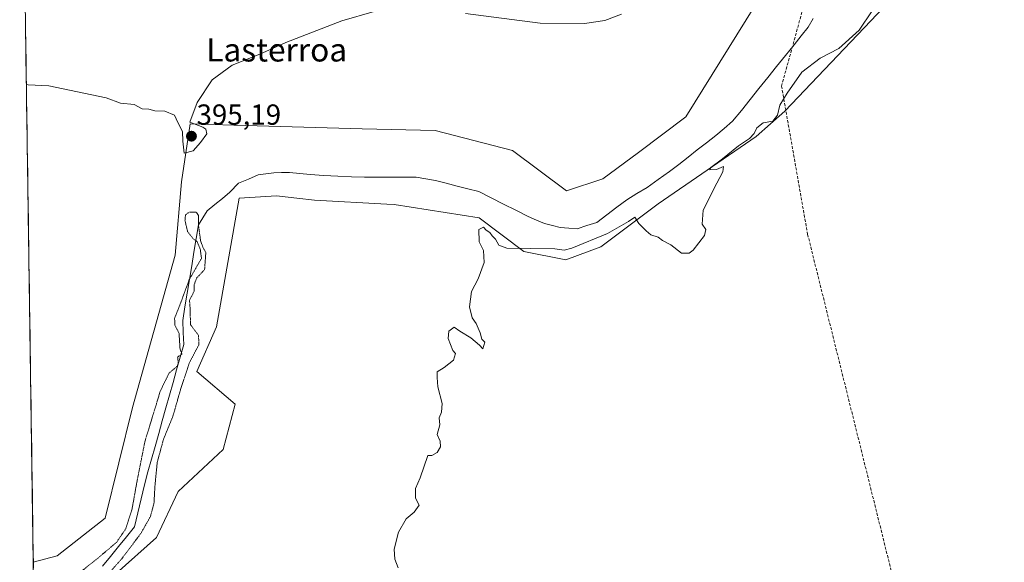
# Model space of a CAD drawing. Units: metres. Extents: x 600458 to 603898, y 4740731 to 4743095.
# Drawn here: x 600460 to 600800, y 4742542 to 4742729 of the extents above; entities that cross this region are included whole.
import ezdxf
from ezdxf.enums import TextEntityAlignment as Align

# ---------------------------------------------------------------- set-up
doc = ezdxf.new("R2010")
doc.units = ezdxf.units.M
doc.header["$MEASUREMENT"] = 0
doc.linetypes.add('TRAZOS2', pattern=[0.375, 0.25, -0.125])
doc.linetypes.add('TRAZOSX2', pattern=[1.5, 1, -0.5])
for name, color, linetype, lineweight in [('Arbolado forestal CxS', 92, 'Continuous', 0), ('Carátula', 7, 'Continuous', 5), ('Conducción de agua lineal', 5, 'TRAZOSX2', 0), ('Corriente natural lineal', 142, 'Continuous', 13), ('Cultivos herbáceos CxS', 92, 'Continuous', 0), ('Curva de nivel normal', 36, 'Continuous', 0), ('Curva de nivel normal depresión', 36, 'TRAZOS2', 0), ('Entidad de ámbito territorial CxS', 92, 'Continuous', 0), ('Municipio CxS', 142, 'Continuous', 0), ('Punto de cota en terreno', 7, 'Continuous', 0), ('Rótulo de punto de cota en terreno', 19, 'Continuous', 0), ('Texto cartográfico', 19, 'Continuous', 0)]:
    doc.layers.add(name, color=color, linetype=linetype, lineweight=lineweight)
doc.styles.add('Arial', font='txt', dxfattribs={"height": 0.2})

# ---------------------------------------------------------------- blocks, each defined once
blk = doc.blocks.new('*U155')
at = {"layer": 'Cultivos herbáceos CxS', "color": 92, "linetype": 'Continuous', "lineweight": 0}
blk.add_polyline3d([(600493.4567, 4742538.0737, 392.9203), (600507.3733, 4742550.4855, 393.8339), (600514.8961, 4742566.2825, 393.7736), (600530.4161, 4742580.8281, 393.8581), (600534.5295, 4742596.4357, 392.9869), (600521.2909, 4742607.655, 390.9115), (600528.0613, 4742623.0757, 390.9424), (600535.9609, 4742667.4578, 391.3362), (600548.7487, 4742668.2095, 392.0272), (600555.8195, 4742667.4015, 392.3136), (600561.913, 4742666.7049, 392.4091), (600586.8409, 4742665.3392, 393.0581), (600589.3693, 4742665.2004, 393.169), (600618.6247, 4742660.6279, 393.8568), (600634.0721, 4742649.0358, 395.4335), (600648.5546, 4742646.137, 395.4132), (600660.6013, 4742650.6816, 395.2733), (600680.4158, 4742665.4576, 394.8328), (600714.2084, 4742688.6406, 395.2016), (600724.0151, 4742697.4007, 395.298), (600760.5507, 4742735.6738, 396.5379)], dxfattribs=at)
blk = doc.blocks.new('*U164')
at = {"layer": 'Entidad de ámbito territorial CxS', "color": 92, "linetype": 'Continuous', "lineweight": 0}
blk.add_polyline3d([(600464.962, 4742540.7737, 390.3219), (600464.8893, 4742545.7609, 390.2438), (600464.8166, 4742550.7481, 390.4077), (600464.7439, 4742555.7353, 390.5289), (600464.6713, 4742560.7225, 390.6281), (600464.5986, 4742565.7097, 390.7075), (600464.5259, 4742570.6968, 390.787), (600464.4532, 4742575.684, 390.8706), (600464.3805, 4742580.6712, 391.0053), (600464.3078, 4742585.6584, 391.2176), (600464.2351, 4742590.6456, 391.5017), (600464.1624, 4742595.6328, 391.8256), (600464.0897, 4742600.62, 392.1562), (600464.017, 4742605.6072, 392.4831), (600463.9443, 4742610.5944, 392.7711), (600463.8716, 4742615.5816, 393.0353), (600463.7989, 4742620.5688, 393.2655), (600463.7262, 4742625.5559, 393.4352), (600463.6535, 4742630.5431, 393.6144), (600463.5809, 4742635.5303, 393.7941), (600463.5082, 4742640.5175, 393.9634), (600463.4355, 4742645.5047, 394.114), (600463.3628, 4742650.4919, 394.2107), (600463.2901, 4742655.4791, 394.2551), (600463.2174, 4742660.4663, 394.2983), (600463.1447, 4742665.4535, 394.3441), (600463.072, 4742670.4407, 394.3937), (600462.9993, 4742675.4279, 394.426), (600462.9266, 4742680.415, 394.4264), (600462.8539, 4742685.4022, 394.4864), (600462.7812, 4742690.3894, 394.5818), (600462.7085, 4742695.3766, 394.6851), (600462.6358, 4742700.3638, 394.8024), (600462.5631, 4742705.351, 394.9293), (600462.4905, 4742710.3382, 395.0671), (600462.4178, 4742715.3254, 395.2196), (600462.3451, 4742720.3126, 395.372), (600462.2724, 4742725.2998, 395.5365), (600462.1997, 4742730.287, 395.7298)], dxfattribs=at)
blk = doc.blocks.new('5PATER')
at = {"layer": 'Carátula', "linetype": 'Continuous', "lineweight": 5}
h = blk.add_hatch(color=250, dxfattribs=at)
edge = h.paths.add_edge_path()
edge.add_ellipse((0, 0.01), major_axis=(-1.33, -1.34), ratio=0.999422, start_angle=0, end_angle=360)

msp = doc.modelspace()

# ---------------------------------------------------------------- linework, layer by layer
at = {"layer": 'Arbolado forestal CxS', "color": 92, "linetype": 'Continuous', "lineweight": 0}
for points in [[(600465.44, 4742508.08, 393.11), (600464.95, 4742541.9, 390.53), (600473.15, 4742544.09, 390.47), (600489.77, 4742557.1, 390.38), (600499.1, 4742595.24, 391.36), (600513.85, 4742647.76, 393.89), (600516.03, 4742673.1, 391.24), (600519.04, 4742693.03, 395.3), (600534.08, 4742692.6, 391.92), (600578.37, 4742691.32, 391.6), (600603.46, 4742690.78, 392.89), (600630.21, 4742683.81, 393.21), (600648.73, 4742669.96, 392.32), (600661.35, 4742674.09, 391.6), (600673.58, 4742683.2, 391.31), (600689.96, 4742695.44, 392.69), (600734.22, 4742766.7, 392.2)], [(600734.22, 4742766.7, 392.2), (600689.96, 4742695.44, 392.69), (600673.58, 4742683.2, 391.31), (600661.35, 4742674.09, 391.6), (600648.73, 4742669.96, 392.32), (600630.21, 4742683.81, 393.21), (600603.46, 4742690.78, 392.89), (600578.37, 4742691.32, 391.6), (600534.08, 4742692.6, 391.92), (600519.04, 4742693.03, 395.3), (600516.03, 4742673.1, 391.24), (600513.85, 4742647.76, 393.89), (600499.1, 4742595.24, 391.36), (600489.77, 4742557.1, 390.38), (600473.15, 4742544.09, 390.47), (600464.95, 4742541.9, 390.53)], [(600760.55, 4742735.67, 396.54), (600724.02, 4742697.4, 395.3), (600714.21, 4742688.64, 395.2), (600680.42, 4742665.46, 394.83), (600660.6, 4742650.68, 395.27), (600648.55, 4742646.14, 395.41), (600634.07, 4742649.04, 395.43), (600618.62, 4742660.63, 393.86), (600589.37, 4742665.2, 393.17), (600586.84, 4742665.34, 393.06), (600561.91, 4742666.7, 392.41), (600555.82, 4742667.4, 392.31), (600548.75, 4742668.21, 392.03), (600535.96, 4742667.46, 391.34), (600528.06, 4742623.08, 390.94), (600521.29, 4742607.65, 390.91), (600534.53, 4742596.44, 392.99), (600530.42, 4742580.83, 393.86), (600514.9, 4742566.28, 393.77), (600507.37, 4742550.49, 393.83), (600493.46, 4742538.07, 392.92)], [(600760.55, 4742735.67, 396.54), (600724.02, 4742697.4, 395.3), (600714.21, 4742688.64, 395.2), (600680.42, 4742665.46, 394.83), (600660.6, 4742650.68, 395.27), (600648.55, 4742646.14, 395.41), (600634.07, 4742649.04, 395.43), (600618.62, 4742660.63, 393.86), (600589.37, 4742665.2, 393.17), (600586.84, 4742665.34, 393.06), (600561.91, 4742666.7, 392.41), (600555.82, 4742667.4, 392.31), (600548.75, 4742668.21, 392.03), (600535.96, 4742667.46, 391.34), (600528.06, 4742623.08, 390.94), (600521.29, 4742607.65, 390.91), (600534.53, 4742596.44, 392.99), (600530.42, 4742580.83, 393.86), (600514.9, 4742566.28, 393.77), (600507.37, 4742550.49, 393.83), (600493.46, 4742538.07, 392.92)], [(600464.95, 4742541.9, 390.53), (600465.44, 4742508.08, 393.11)]]:
    msp.add_polyline3d(points, dxfattribs=at)
at = {"layer": 'Conducción de agua lineal', "color": 5, "linetype": 'TRAZOSX2', "lineweight": 0}
msp.add_polyline3d([(600460.75, 4742829.79, 401.28), (600656.24, 4742772.28, 396.7), (600715.04, 4742758.83, 395.45), (600727.45, 4742760.49, 395.42), (600736.78, 4742756.14, 391.44), (600726.77, 4742720, 392.74), (600722.93, 4742706.09, 393.56), (600731.92, 4742654.99, 395.52), (600768.99, 4742505.79, 396.73), (600769.62, 4742503.26, 396.93), (600770.17, 4742501.04, 396.87), (600799.74, 4742500.08, 397.08)], dxfattribs=at)
at = {"layer": 'Corriente natural lineal', "color": 142, "linetype": 'Continuous', "lineweight": 13}
msp.add_polyline3d([(600733.83, 4742729.34, 392.72), (600732.07, 4742726.42, 392.73), (600729.69, 4742723.38, 392.65), (600727.31, 4742720.34, 392.74), (600724.27, 4742716.57, 392.53), (600721.23, 4742712.8, 392.41), (600718.19, 4742709.03, 391.62), (600715.15, 4742705.25, 391.71), (600712.11, 4742701.48, 391.05), (600709.07, 4742697.71, 391.33), (600706.03, 4742693.94, 391.53), (600703.15, 4742691.5, 391.96), (600700.27, 4742689.06, 391.56), (600697.08, 4742686.56, 391.78), (600693.89, 4742684.07, 391.48), (600690.69, 4742681.57, 391.75), (600687.5, 4742679.08, 392.13), (600684.31, 4742676.58, 392.57), (600680.43, 4742673.86, 392.9), (600676.55, 4742671.14, 392.81), (600673.07, 4742669.02, 392.3), (600669.59, 4742666.9, 392.05), (600666.14, 4742664.29, 391.4), (600662.68, 4742661.67, 391.96), (600659.23, 4742659.06, 392.23), (600655.85, 4742657.98, 391.6), (600652.47, 4742656.9, 391.62), (600649.55, 4742657.1, 391.39), (600646.63, 4742657.3, 391.33), (600643.93, 4742657.98, 391.14), (600641.23, 4742658.66, 391.08), (600638.41, 4742659.9, 391.4), (600635.59, 4742661.14, 391.59), (600631.32, 4742663.28, 391.31), (600627.05, 4742665.42, 390.97), (600622.78, 4742667.56, 391.02), (600618.51, 4742669.7, 391.05), (600614.79, 4742670.66, 390.87), (600611.07, 4742671.62, 390.54), (600607.35, 4742672.58, 390.38), (600603.63, 4742673.54, 390.21), (600600.31, 4742674.1, 390.3), (600596.99, 4742674.66, 390.66), (600592.53, 4742674.68, 390.86), (600588.06, 4742674.69, 390.51), (600583.6, 4742674.71, 390.71), (600579.13, 4742674.72, 390.98), (600574.67, 4742674.74, 390.85), (600569.9, 4742675.01, 390.7), (600565.12, 4742675.27, 390.68), (600560.35, 4742675.54, 390.41), (600556.79, 4742675.94, 390.5), (600553.23, 4742676.34, 390.6), (600550.53, 4742676.26, 390.65), (600547.83, 4742676.18, 390.84), (600545.17, 4742675.82, 390.9), (600542.51, 4742675.46, 390.85), (600539.11, 4742674.02, 390.58), (600535.71, 4742672.58, 390.63), (600532.75, 4742669.46, 391.13), (600530.14, 4742667.34, 391.24), (600527.53, 4742665.22, 391.17), (600524.92, 4742663.1, 390.8), (600523.41, 4742660.65, 390.39), (600521.9, 4742658.19, 389.97), (600521.12, 4742653.49, 389.98), (600520.34, 4742648.78, 391.42), (600519.57, 4742644.08, 392.08), (600518.79, 4742639.38, 391.02), (600518.01, 4742634.67, 390.28), (600517.23, 4742629.97, 389.99), (600516.46, 4742625.26, 389.8), (600516.64, 4742621.12, 389.81), (600516.82, 4742616.98, 389.9), (600515.58, 4742612.6, 390.06), (600514.35, 4742608.23, 390.03), (600513.11, 4742603.85, 389.53), (600511.87, 4742599.48, 389.19), (600510.63, 4742595.1, 389.38), (600509.4, 4742590.69, 389.83), (600508.17, 4742586.28, 390.22), (600506.93, 4742581.87, 390.11), (600505.7, 4742577.46, 390.06), (600504.46, 4742573.05, 390.31), (600503.23, 4742568.64, 389.68), (600502.08, 4742563.79, 389.8), (600500.93, 4742558.94, 390.12), (600499.79, 4742554.09, 390.35), (600497.04, 4742550.7, 390.44), (600494.28, 4742547.32, 390.7), (600491.53, 4742543.93, 390.84), (600488.78, 4742540.54, 390.09)], dxfattribs=at)
at = {"layer": 'Cultivos herbáceos CxS', "color": 92, "linetype": 'Continuous', "lineweight": 0}
for points in [[(600734.22, 4742766.7, 392.2), (600689.96, 4742695.44, 392.69), (600673.58, 4742683.2, 391.31), (600661.35, 4742674.09, 391.6), (600648.73, 4742669.96, 392.32), (600630.21, 4742683.81, 393.21), (600603.46, 4742690.78, 392.89), (600578.37, 4742691.32, 391.6), (600534.08, 4742692.6, 391.92), (600519.04, 4742693.03, 395.3), (600516.03, 4742673.1, 391.24), (600513.85, 4742647.76, 393.89), (600499.1, 4742595.24, 391.36), (600489.77, 4742557.1, 390.38), (600473.15, 4742544.09, 390.47), (600464.95, 4742541.9, 390.53), (600464.95, 4742541.9, 390.53), (600460.25, 4742864.11, 401.87)], [(600460.25, 4742864.11, 401.87), (600464.95, 4742541.9, 390.53)], [(600734.22, 4742766.7, 392.2), (600689.96, 4742695.44, 392.69), (600673.58, 4742683.2, 391.31), (600661.35, 4742674.09, 391.6), (600648.73, 4742669.96, 392.32), (600630.21, 4742683.81, 393.21), (600603.46, 4742690.78, 392.89), (600578.37, 4742691.32, 391.6), (600534.08, 4742692.6, 391.92), (600519.04, 4742693.03, 395.3), (600516.03, 4742673.1, 391.24), (600513.85, 4742647.76, 393.89), (600499.1, 4742595.24, 391.36), (600489.77, 4742557.1, 390.38), (600473.15, 4742544.09, 390.47), (600464.95, 4742541.9, 390.53)], [(600760.55, 4742735.67, 396.54), (600724.02, 4742697.4, 395.3), (600714.21, 4742688.64, 395.2), (600680.42, 4742665.46, 394.83), (600660.6, 4742650.68, 395.27), (600648.55, 4742646.14, 395.41), (600634.07, 4742649.04, 395.43), (600618.62, 4742660.63, 393.86), (600589.37, 4742665.2, 393.17), (600586.84, 4742665.34, 393.06), (600561.91, 4742666.7, 392.41), (600555.82, 4742667.4, 392.31), (600548.75, 4742668.21, 392.03), (600535.96, 4742667.46, 391.34), (600528.06, 4742623.08, 390.94), (600521.29, 4742607.65, 390.91), (600534.53, 4742596.44, 392.99), (600530.42, 4742580.83, 393.86), (600514.9, 4742566.28, 393.77), (600507.37, 4742550.49, 393.83), (600493.46, 4742538.07, 392.92)]]:
    msp.add_polyline3d(points, dxfattribs=at)
at = {"layer": 'Curva de nivel normal', "color": 36, "linetype": 'Continuous', "lineweight": 0}
for points in [[(600462.55, 4742706.59, 395), (600463.17, 4742706.51, 395), (600470.28, 4742706.19, 395), (600490.01, 4742702.06, 395), (600495.01, 4742700.16, 395), (600499.67, 4742699.7, 395), (600502.46, 4742698.22, 395), (600504.82, 4742698.1, 395), (600506.79, 4742697.56, 395), (600510.34, 4742697.38, 395), (600513.67, 4742696.04, 395), (600514.78, 4742693.54, 395), (600516.44, 4742690.45, 395), (600516.45, 4742687.12, 395), (600517.01, 4742682.99, 395), (600520.02, 4742683.72, 395), (600522.54, 4742686.57, 395), (600524.78, 4742689.56, 395), (600524.41, 4742691.23, 395), (600523.35, 4742691.9, 395), (600518.95, 4742693.68, 395), (600521.42, 4742700.44, 395), (600526.6, 4742708.26, 395), (600533.5, 4742713.29, 395), (600543.02, 4742717.12, 395), (600552.02, 4742721.12, 395), (600571.35, 4742728.54, 395), (600582.51, 4742731.82, 395)], [(600754.12, 4742731.99, 395), (600749.7, 4742725.32, 395), (600742.71, 4742719.02, 395), (600736.26, 4742715.69, 395), (600729.91, 4742710.89, 395), (600724.86, 4742703.58, 395), (600722.38, 4742699.49, 395), (600721.59, 4742696.01, 395), (600719.93, 4742694.01, 395), (600716.63, 4742693.35, 395), (600714.4, 4742691.68, 395), (600713.49, 4742689.75, 395), (600711.91, 4742688.01, 395), (600708.04, 4742685.43, 395), (600702.6, 4742680.94, 395), (600698.52, 4742678.06, 395), (600698.24, 4742677.22, 395), (600700.47, 4742677.33, 395), (600702.94, 4742678.31, 395), (600702.64, 4742676.53, 395), (600699.56, 4742670.68, 395), (600697.98, 4742667.34, 395), (600695.89, 4742663.34, 395), (600695.51, 4742658.48, 395), (600696.88, 4742656.58, 395), (600696.4, 4742654.61, 395), (600692.51, 4742649.5, 395), (600691.08, 4742648.52, 395), (600688.41, 4742648.5, 395), (600684.7, 4742651.33, 395), (600681.87, 4742652.84, 395), (600680.37, 4742654, 395), (600677.83, 4742654.79, 395), (600676.21, 4742656.18, 395), (600673.69, 4742658.66, 395), (600672.37, 4742660.9, 395), (600670.16, 4742659.36, 395), (600662.96, 4742655.24, 395), (600650.57, 4742650.22, 395), (600647.99, 4742649.49, 395), (600644.71, 4742650.02, 395), (600628.16, 4742650.23, 395), (600625.44, 4742651.2, 395), (600624.36, 4742653.34, 395), (600623.18, 4742654.5, 395), (600622.33, 4742655.64, 395), (600621.13, 4742656.41, 395), (600620.19, 4742657.43, 395), (600618.54, 4742656.67, 395), (600618.65, 4742652.34, 395), (600620.12, 4742649.34, 395), (600620.4, 4742645.24, 395), (600618.35, 4742639.62, 395), (600616.04, 4742635.24, 395), (600615.3, 4742630, 395), (600616.31, 4742626.2, 395), (600617.63, 4742624.27, 395), (600619.06, 4742621.03, 395), (600619.57, 4742618.88, 395), (600620.64, 4742617.81, 395), (600619.93, 4742615.44, 395), (600618.8, 4742616.77, 395), (600615.81, 4742619.29, 395), (600611.98, 4742621.62, 395), (600610.09, 4742623, 395), (600608.18, 4742621.57, 395), (600607.99, 4742619.07, 395), (600609.64, 4742614.95, 395), (600610.53, 4742613.84, 395), (600609.78, 4742611.6, 395), (600606.56, 4742609.08, 395), (600604.15, 4742607.52, 395), (600604.15, 4742605.6, 395), (600604.41, 4742602.39, 395), (600605.87, 4742596.6, 395), (600605.69, 4742593.66, 395), (600604.83, 4742591.66, 395), (600605.1, 4742589.33, 395), (600604.2, 4742585.99, 395), (600605.21, 4742583.66, 395), (600605.3, 4742581.66, 395), (600604.21, 4742579.77, 395), (600602.36, 4742578.77, 395), (600601.03, 4742578.67, 395), (600598.36, 4742570.99, 395), (600596.69, 4742567.33, 395), (600596.76, 4742563.99, 395), (600597.98, 4742561.55, 395), (600596.31, 4742559.23, 395), (600593.52, 4742556.89, 395), (600590.89, 4742552.33, 395), (600589.42, 4742546.4, 395), (600589.64, 4742542.95, 395), (600590.74, 4742540.05, 395)], [(600613.96, 4742731.14, 395), (600639.72, 4742727.8, 395), (600655.03, 4742727.61, 395), (600662.03, 4742728.66, 395), (600667.7, 4742730.92, 395)]]:
    msp.add_polyline3d(points, dxfattribs=at)
at = {"layer": 'Curva de nivel normal depresión', "color": 36, "linetype": 'TRAZOS2', "lineweight": 0}
msp.add_polyline3d([(600487.87, 4742534.64, 390), (600495.38, 4742543.03, 390), (600502.09, 4742551.96, 390), (600505.33, 4742557.68, 390), (600506.55, 4742562.27, 390), (600506.91, 4742568.58, 390), (600507.67, 4742576.41, 390), (600509.84, 4742584.3, 390), (600513.1, 4742592.33, 390), (600515.87, 4742602.01, 390), (600518.8, 4742610.79, 390), (600522.07, 4742616.96, 390), (600521.9, 4742620.14, 390), (600519.16, 4742623.82, 390), (600518.96, 4742630.32, 390), (600518.8, 4742632.13, 390), (600520.36, 4742635.34, 390), (600520.45, 4742637.72, 390), (600521.26, 4742639.89, 390), (600524, 4742642.82, 390), (600524.42, 4742648.7, 390), (600523.37, 4742650.63, 390), (600522.63, 4742652.69, 390), (600521.9, 4742658.19, 390), (600521.95, 4742661.41, 390), (600521.1, 4742662.64, 390), (600518.69, 4742662.61, 390), (600517.4, 4742661.64, 390), (600517.24, 4742659.75, 390), (600518.17, 4742655.83, 390), (600519.92, 4742653.58, 390), (600521.44, 4742652.43, 390), (600522.52, 4742649.85, 390), (600522.92, 4742646.66, 390), (600518.7, 4742639.34, 390), (600515.51, 4742630.67, 390), (600513.66, 4742626, 390), (600513.77, 4742623.67, 390), (600515.2, 4742620.8, 390), (600515.53, 4742615.54, 390), (600516.2, 4742613.65, 390), (600514.71, 4742612.67, 390), (600514.91, 4742610.45, 390), (600514.48, 4742609.4, 390), (600511.82, 4742607.22, 390), (600508.79, 4742601.12, 390), (600503.44, 4742583.6, 390), (600500.74, 4742570.04, 390), (600498.93, 4742559.94, 390), (600496.82, 4742553.44, 390), (600493.62, 4742548.76, 390), (600487.25, 4742543.37, 390), (600480.64, 4742538.09, 390)], dxfattribs=at)
at = {"layer": 'Municipio CxS', "color": 142, "linetype": 'Continuous', "lineweight": 0}
msp.add_polyline3d([(600464.98, 4742539.83, 390.38), (600464.9, 4742544.83, 390.21), (600464.83, 4742549.82, 390.38), (600464.76, 4742554.82, 390.51), (600464.68, 4742559.82, 390.61), (600464.61, 4742564.81, 390.69), (600464.54, 4742569.81, 390.77), (600464.47, 4742574.81, 390.85), (600464.39, 4742579.8, 390.97), (600464.32, 4742584.8, 391.17), (600464.25, 4742589.8, 391.45), (600464.17, 4742594.79, 391.77), (600464.1, 4742599.79, 392.1), (600464.03, 4742604.79, 392.43), (600463.96, 4742609.78, 392.73), (600463.88, 4742614.78, 392.99), (600463.81, 4742619.78, 393.24), (600463.74, 4742624.77, 393.41), (600463.66, 4742629.77, 393.59), (600463.59, 4742634.77, 393.77), (600463.52, 4742639.76, 393.94), (600463.45, 4742644.76, 394.09), (600463.37, 4742649.75, 394.2), (600463.3, 4742654.75, 394.25), (600463.23, 4742659.75, 394.29), (600463.16, 4742664.74, 394.34), (600463.08, 4742669.74, 394.38), (600463.01, 4742674.74, 394.43), (600462.94, 4742679.73, 394.42), (600462.86, 4742684.73, 394.47), (600462.79, 4742689.73, 394.57), (600462.72, 4742694.72, 394.67), (600462.65, 4742699.72, 394.79), (600462.57, 4742704.72, 394.91), (600462.5, 4742709.71, 395.05), (600462.43, 4742714.71, 395.2), (600462.35, 4742719.71, 395.35), (600462.28, 4742724.7, 395.52), (600462.21, 4742729.7, 395.7)], dxfattribs=at)

# ---------------------------------------------------------------- block references
at = {"layer": 'Cultivos herbáceos CxS', "color": 92, "linetype": 'Continuous', "lineweight": 0}
msp.add_blockref('*U155', (0, 0), dxfattribs=at)
at = {"layer": 'Entidad de ámbito territorial CxS', "color": 92, "linetype": 'Continuous', "lineweight": 0}
msp.add_blockref('*U164', (0, 0), dxfattribs=at)
at = {"layer": 'Punto de cota en terreno', "linetype": 'Continuous', "lineweight": 0}
msp.add_blockref('5PATER', (600519.47, 4742688.79, 395.19), dxfattribs=at)

# ---------------------------------------------------------------- texts
at = {"layer": 'Rótulo de punto de cota en terreno', "color": 19, "linetype": 'Continuous', "lineweight": 0, "style": 'Arial'}
msp.add_text('395,19', height=7, dxfattribs=at).set_placement((600521.23, 4742690.55), align=Align.BOTTOM_LEFT)
at = {"layer": 'Texto cartográfico', "color": 19, "linetype": 'Continuous', "lineweight": 0, "style": 'Arial'}
msp.add_text('Lasterroa', height=8, dxfattribs=at).set_placement((600548.86, 4742718.55), align=Align.MIDDLE_CENTER)

doc.saveas('drawing.dxf')
